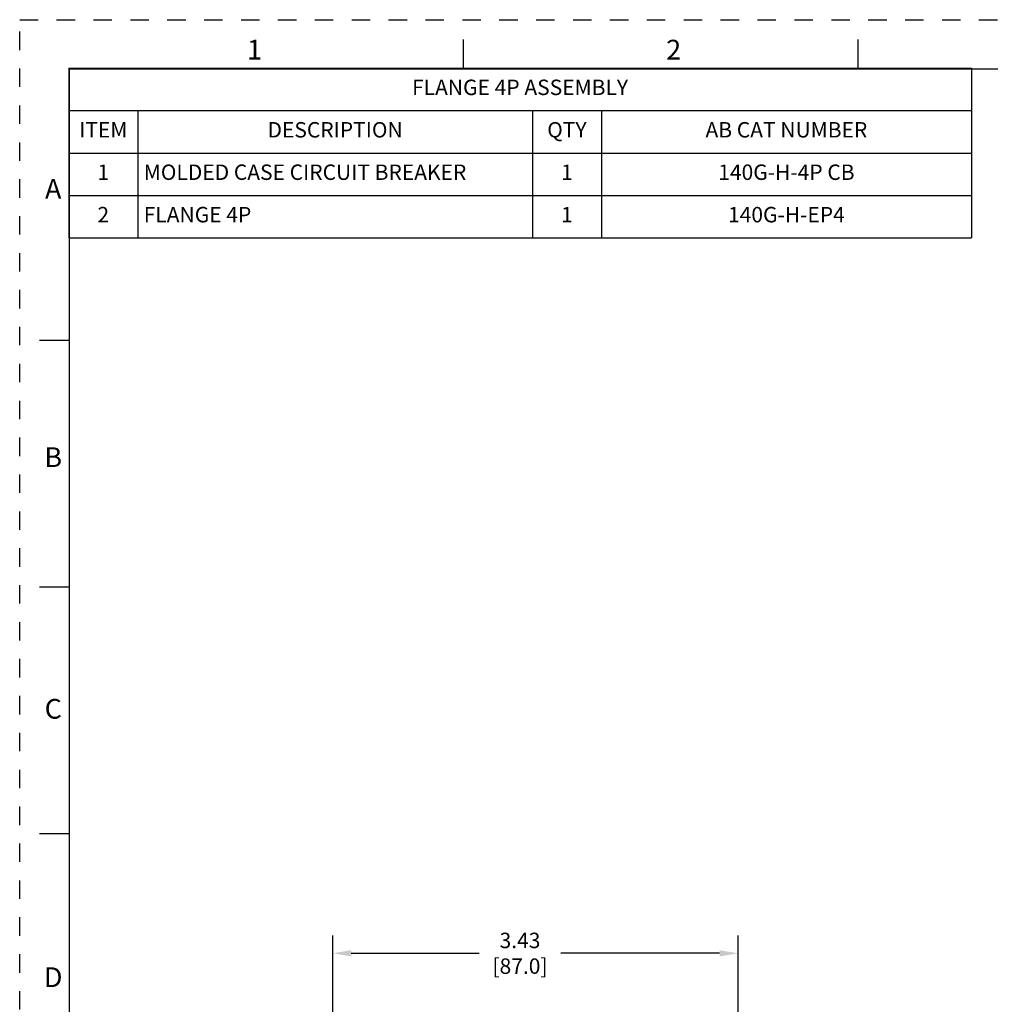
# Model space of a CAD drawing. Units: inches. Extents: x 0 to 34, y -25 to 22.
# Drawn here: x 0 to 9.8, y 12 to 22 of the extents above; entities that cross this region are included whole.
import ezdxf

# ---------------------------------------------------------------- set-up
doc = ezdxf.new("R2010")
doc.units = ezdxf.units.IN
doc.header["$LTSCALE"] = 1.87
doc.header["$MEASUREMENT"] = 0
doc.header["$PDMODE"] = 3
doc.header["$PDSIZE"] = 0.3125
doc.linetypes.add('HIDDEN', pattern=[0.2, 0.1, -0.1])
doc.layers.get('0').update_dxf_attribs({"linetype": 'CONTINUOUS'})
doc.layers.get('Defpoints').update_dxf_attribs({"linetype": 'CONTINUOUS'})
doc.layers.add('DEFAULT_2', color=8, linetype='HIDDEN')
doc.styles.get("Standard").update_dxf_attribs({"font": 'txt', "width": 0.8})
doc.styles.add('TEXTSTYLE_2', font='txt')
doc.dimstyles.new('DIMSTYLE_1', dxfattribs={"dimtxt": 0.15625, "dimasz": 0.1875, "dimexe": 0.18, "dimexo": 0.0625, "dimgap": 0.09, "dimtad": 0, "dimtih": 1, "dimtoh": 1, "dimlfac": 0.833333, "dimzin": 0, "dimdsep": 46, "dimtxsty": 'STANDARD', "dimblk": '_FILLED', "dimcen": 0.09, "dimadec": 0, "dimazin": 0, "dimtfac": 1, "dimtofl": 0, "dimtmove": 0, "dimatfit": 3, "dimldrblk": '_FILLED', "dimfxl": 1, "dimtolj": 1, "dimtzin": 0, "dimarcsym": 0})

# ---------------------------------------------------------------- blocks, each defined once
blk = doc.blocks.new('_FILLED')
at = {"color": 0, "linetype": 'ByBlock'}
blk.add_solid([(0, 0), (-1, 0.167), (-1, -0.167)], dxfattribs=at)
blk = doc.blocks.new('*D7')
at = {"color": 0, "linetype": 'Continuous', "lineweight": -2}
for p, q in [((3.1731, 10.4459), (3.1731, 12.7186)), ((7.2833, 9.7365), (7.2833, 12.7186)), ((3.3606, 12.5386), (4.659, 12.5386)), ((7.0958, 12.5386), (5.4849, 12.5386))]:
    blk.add_line(p, q, dxfattribs=at)
at = {"layer": 'Defpoints', "color": 0, "linetype": 'Continuous'}
for p in [(7.2833, 12.5386), (3.1731, 10.3834), (7.2833, 9.674)]:
    blk.add_point(p, dxfattribs=at)
at = {"color": 0, "linetype": 'Continuous', "lineweight": -2, "xscale": 0.1875, "yscale": 0.1875, "zscale": 0.1875, "rotation": 180}
blk.add_blockref('_FILLED', (3.1731, 12.5386), dxfattribs=at)
at = {"color": 0, "linetype": 'Continuous', "lineweight": -2, "xscale": 0.1875, "yscale": 0.1875, "zscale": 0.1875}
blk.add_blockref('_FILLED', (7.2833, 12.5386), dxfattribs=at)
at = {"color": 0, "linetype": 'Continuous', "insert": (5.0719, 12.747), "char_height": 0.15625, "attachment_point": 2}
blk.add_mtext('\\A1;3.43\\P [87.0]', dxfattribs=at)
blk = doc.blocks.new('*T12')
at = {"color": 0, "linetype": 'ByBlock', "lineweight": -2}
for p, q in [((0, 0), (9.15, 0)), ((0, 0), (0, -1.72)), ((9.15, 0), (9.15, -1.72)), ((0, -0.43), (9.15, -0.43)), ((0.7, -0.43), (0.7, -1.72)), ((4.7, -0.43), (4.7, -1.72)), ((5.4, -0.43), (5.4, -1.72)), ((0, -0.86), (9.15, -0.86)), ((0, -1.29), (9.15, -1.29)), ((0, -1.72), (9.15, -1.72))]:
    blk.add_line(p, q, dxfattribs=at)
at = {"color": 0, "linetype": 'Continuous', "line_spacing_factor": 0.9}
for s, insert, char_height, width, attachment_point in [('FLANGE 4P ASSEMBLY', (4.575, -0.215), 0.15625, 9.03, 5), ('ITEM', (0.35, -0.645), 0.15625, 0.58, 5), ('DESCRIPTION', (2.7, -0.645), 0.15625, 3.88, 5), ('QTY', (5.05, -0.645), 0.15625, 0.58, 5), ('AB CAT NUMBER', (7.275, -0.645), 0.15625, 3.63, 5), ('1', (0.35, -1.075), 0.1562, 0.58, 5), ('MOLDED CASE CIRCUIT BREAKER', (0.76, -1.075), 0.15625, 3.88, 4), ('1', (5.05, -1.075), 0.1562, 0.58, 5), ('140G-H-4P CB', (7.275, -1.075), 0.15625, 3.63, 5), ('2', (0.35, -1.505), 0.1562, 0.58, 5), ('FLANGE 4P', (0.76, -1.505), 0.15625, 3.88, 4), ('1', (5.05, -1.505), 0.1562, 0.58, 5), ('140G-H-EP4', (7.275, -1.505), 0.15625, 3.63, 5)]:
    blk.add_mtext(s, dxfattribs=dict(at, insert=insert, char_height=char_height, width=width, attachment_point=attachment_point))

msp = doc.modelspace()

# ---------------------------------------------------------------- linework, layer by layer
at = {"color": 7, "linetype": 'Continuous'}
for p, q in [((4.5, 21.5), (4.5, 21.8)), ((8.5, 21.5), (8.5, 21.8)), ((0.5, 21.5), (0.5, 0.5)), ((33.5, 21.5), (0.5, 21.5)), ((0.5, 18.75), (0.2, 18.75)), ((0.5, 16.25), (0.2, 16.25)), ((0.5, 13.75), (0.2, 13.75))]:
    msp.add_line(p, q, dxfattribs=at)
at = {"layer": 'DEFAULT_2', "color": 8, "linetype": 'HIDDEN'}
for p, q in [((0, 0), (0, 22)), ((0, 22), (34, 22))]:
    msp.add_line(p, q, dxfattribs=at)

# ---------------------------------------------------------------- block references
msp.add_blockref('*T12', (0.4975, 21.509))

# ---------------------------------------------------------------- texts
at = {"color": 2, "linetype": 'Continuous', "char_height": 0.2, "attachment_point": 2, "line_spacing_factor": 0.9, "style": 'TEXTSTYLE_2'}
for s, insert, width in [('1', (2.38, 21.7963), 0.083333), ('2', (6.63, 21.7963), 0.183333), ('A', (0.34, 20.3863), 0.2), ('B', (0.34, 17.6663), 0.183333), ('C', (0.34, 15.1163), 0.2), ('D', (0.34, 12.3963), 0.2)]:
    msp.add_mtext(s, dxfattribs=dict(at, insert=insert, width=width))

# ---------------------------------------------------------------- dimensions: what is measured, and where the dimension line sits
at = {"color": 2, "linetype": 'Continuous'}
dim = msp.add_linear_dim(base=(7.2833, 12.5386), p1=(3.1731, 10.3834), p2=(7.2833, 9.674), dimstyle='DIMSTYLE_1', override={"dimpost": '\\X'}, dxfattribs=at)
dim.commit()
dim.dimension.update_dxf_attribs({"geometry": '*D7', "text_midpoint": (5.0719, 12.5386), "dimtype": 160})

doc.saveas('drawing.dxf')
